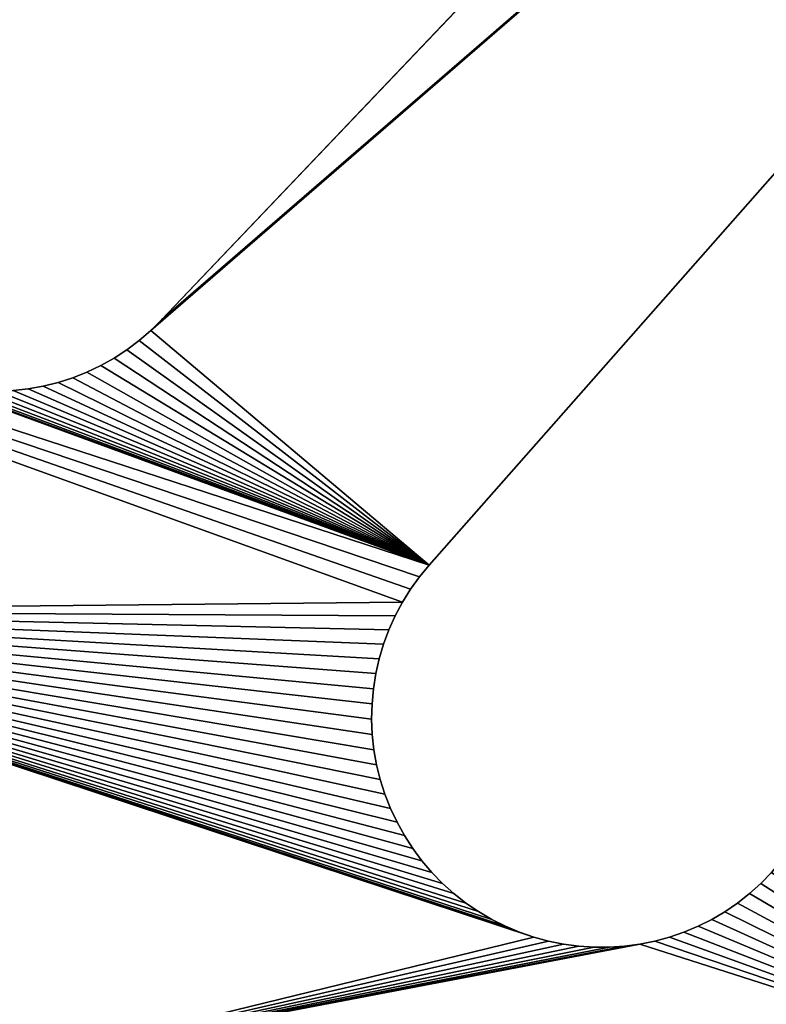
# Model space of a CAD drawing. Units: millimetres. Extents: x 0 to 1560, y -625 to 935.
# Drawn here: x 212 to 259, y -466 to -405 of the extents above; entities that cross this region are included whole.
import ezdxf

# ---------------------------------------------------------------- set-up
doc = ezdxf.new("R2010")
doc.units = ezdxf.units.MM
doc.layers.get('0').update_dxf_attribs({"true_color": 0xffffff})
doc.layers.add('Nowe_810-G_Og_lne_Nr_pi_ra__120', color=7, linetype='Continuous', true_color=0xffffff)
doc.layers.add('Nowe_810-G_Og_lne_Nr_pi_ra__27', color=7, linetype='Continuous', true_color=0xffffff)

# ---------------------------------------------------------------- blocks, each defined once
blk = doc.blocks.new('Component_1')
at = {"layer": 'Nowe_810-G_Og_lne_Nr_pi_ra__120', "color": 7, "true_color": 0xffffff}
for centre in [(625, 0), (625, 0, 10)]:
    blk.add_arc(centre, 625, 90, 180, dxfattribs=at)
at = {"layer": 'Nowe_810-G_Og_lne_Nr_pi_ra__27', "color": 7, "true_color": 0xffffff}
for p, q in [((196.829, 411.974), (196.723, 412.917)), ((196.829, 411.974, 10), (196.723, 412.917, 10)), ((196.998, 411.04), (196.829, 411.974)), ((196.998, 411.04, 10), (196.829, 411.974, 10)), ((197.228, 410.119), (196.998, 411.04)), ((197.228, 410.119, 10), (196.998, 411.04, 10)), ((197.519, 409.216), (197.228, 410.119)), ((197.519, 409.216, 10), (197.228, 410.119, 10)), ((197.869, 408.334), (197.519, 409.216)), ((197.869, 408.334, 10), (197.519, 409.216, 10)), ((198.276, 407.477), (197.869, 408.334)), ((198.276, 407.477, 10), (197.869, 408.334, 10)), ((198.74, 406.649), (198.276, 407.477)), ((198.74, 406.649, 10), (198.276, 407.477, 10)), ((199.258, 405.853), (198.74, 406.649)), ((199.258, 405.853, 10), (198.74, 406.649, 10)), ((199.828, 405.094), (199.258, 405.853)), ((199.828, 405.094, 10), (199.258, 405.853, 10)), ((200.446, 404.375), (199.828, 405.094)), ((200.446, 404.375, 10), (199.828, 405.094, 10)), ((201.112, 403.698), (200.446, 404.375)), ((201.112, 403.698, 10), (200.446, 404.375, 10)), ((320.864, 289.653), (201.112, 403.698)), ((320.864, 289.653, 10), (201.112, 403.698, 10)), ((173.501, 390.351), (174.436, 390.516)), ((173.501, 390.351, 10), (174.436, 390.516, 10)), ((174.436, 390.516), (175.379, 390.619)), ((174.436, 390.516, 10), (175.379, 390.619, 10)), ((175.379, 390.619), (176.327, 390.659)), ((175.379, 390.619, 10), (176.327, 390.659, 10)), ((176.327, 390.659), (177.276, 390.635)), ((176.327, 390.659, 10), (177.276, 390.635, 10)), ((177.276, 390.635), (178.221, 390.549)), ((177.276, 390.635, 10), (178.221, 390.549, 10)), ((178.221, 390.549), (179.159, 390.4)), ((178.221, 390.549, 10), (179.159, 390.4, 10)), ((170.792, 389.49), (171.675, 389.837)), ((170.792, 389.49, 10), (171.675, 389.837, 10)), ((171.675, 389.837), (172.579, 390.125)), ((171.675, 389.837, 10), (172.579, 390.125, 10)), ((172.579, 390.125), (173.501, 390.351)), ((172.579, 390.125, 10), (173.501, 390.351, 10)), ((179.159, 390.4), (180.084, 390.189)), ((179.159, 390.4, 10), (180.084, 390.189, 10)), ((180.084, 390.189), (180.993, 389.917)), ((180.084, 390.189, 10), (180.993, 389.917, 10)), ((180.993, 389.917), (181.882, 389.586)), ((180.993, 389.917, 10), (181.882, 389.586, 10)), ((169.933, 389.086), (170.792, 389.49)), ((169.933, 389.086, 10), (170.792, 389.49, 10)), ((181.882, 389.586), (182.748, 389.196)), ((181.882, 389.586, 10), (182.748, 389.196, 10)), ((168.306, 388.11), (169.104, 388.625)), ((168.306, 388.11, 10), (169.104, 388.625, 10)), ((169.104, 388.625), (169.933, 389.086)), ((169.104, 388.625, 10), (169.933, 389.086, 10)), ((182.748, 389.196), (183.585, 388.749)), ((182.748, 389.196, 10), (183.585, 388.749, 10)), ((183.585, 388.749), (184.391, 388.248)), ((183.585, 388.749, 10), (184.391, 388.248, 10)), ((167.545, 387.543), (168.306, 388.11)), ((167.545, 387.543, 10), (168.306, 388.11, 10)), ((184.391, 388.248), (185.162, 387.694)), ((184.391, 388.248, 10), (185.162, 387.694, 10)), ((166.823, 386.927), (167.545, 387.543)), ((166.823, 386.927, 10), (167.545, 387.543, 10)), ((185.162, 387.694), (185.894, 387.091)), ((185.162, 387.694, 10), (185.894, 387.091, 10)), ((166.144, 386.264), (166.823, 386.927)), ((166.144, 386.264, 10), (166.823, 386.927, 10)), ((185.894, 387.091), (310.443, 277.261)), ((185.894, 387.091, 10), (310.443, 277.261, 10)), ((165.51, 385.558), (166.144, 386.264)), ((165.51, 385.558, 10), (166.144, 386.264, 10)), ((164.925, 384.811), (165.51, 385.558)), ((164.925, 384.811, 10), (165.51, 385.558, 10)), ((164.39, 384.027), (164.925, 384.811)), ((164.39, 384.027, 10), (164.925, 384.811, 10)), ((163.908, 383.209), (164.39, 384.027)), ((163.908, 383.209, 10), (164.39, 384.027, 10)), ((163.482, 382.361), (163.908, 383.209)), ((163.482, 382.361, 10), (163.908, 383.209, 10)), ((163.114, 381.486), (163.482, 382.361)), ((163.114, 381.486, 10), (163.482, 382.361, 10)), ((162.804, 380.589), (163.114, 381.486)), ((162.804, 380.589, 10), (163.114, 381.486, 10)), ((162.554, 379.674), (162.804, 380.589)), ((162.554, 379.674, 10), (162.804, 380.589, 10)), ((162.366, 378.743), (162.554, 379.674)), ((162.366, 378.743, 10), (162.554, 379.674, 10)), ((162.24, 377.803), (162.366, 378.743)), ((162.24, 377.803, 10), (162.366, 378.743, 10)), ((162.177, 376.856), (162.24, 377.803)), ((162.177, 376.856, 10), (162.24, 377.803, 10)), ((162.177, 375.907), (162.177, 376.856)), ((162.177, 375.907, 10), (162.177, 376.856, 10)), ((162.239, 374.96), (162.177, 375.907)), ((162.239, 374.96, 10), (162.177, 375.907, 10)), ((162.365, 374.019), (162.239, 374.96)), ((162.365, 374.019, 10), (162.239, 374.96, 10)), ((162.553, 373.089), (162.365, 374.019)), ((162.553, 373.089, 10), (162.365, 374.019, 10)), ((162.802, 372.173), (162.553, 373.089)), ((162.802, 372.173, 10), (162.553, 373.089, 10)), ((163.111, 371.276), (162.802, 372.173)), ((163.111, 371.276, 10), (162.802, 372.173, 10)), ((163.48, 370.401), (163.111, 371.276)), ((163.48, 370.401, 10), (163.111, 371.276, 10)), ((163.905, 369.553), (163.48, 370.401)), ((163.905, 369.553, 10), (163.48, 370.401, 10)), ((164.386, 368.735), (163.905, 369.553)), ((164.386, 368.735, 10), (163.905, 369.553, 10)), ((164.921, 367.95), (164.386, 368.735)), ((164.921, 367.95, 10), (164.386, 368.735, 10)), ((165.506, 367.203), (164.921, 367.95)), ((165.506, 367.203, 10), (164.921, 367.95, 10)), ((166.139, 366.497), (165.506, 367.203)), ((166.139, 366.497, 10), (165.506, 367.203, 10)), ((166.818, 365.834), (166.139, 366.497)), ((166.818, 365.834, 10), (166.139, 366.497, 10))]:
    blk.add_line(p, q, dxfattribs=at)
at = {"layer": 'Nowe_810-G_Og_lne_Nr_pi_ra__27'}
for p, q in [((196.829, 411.974), (196.829, 411.974, 10)), ((196.998, 411.04), (196.998, 411.04, 10)), ((197.228, 410.119), (197.228, 410.119, 10)), ((197.519, 409.216), (197.519, 409.216, 10)), ((197.869, 408.334), (197.869, 408.334, 10)), ((198.276, 407.477), (198.276, 407.477, 10)), ((198.74, 406.649), (198.74, 406.649, 10)), ((199.258, 405.853), (199.258, 405.853, 10)), ((199.828, 405.094), (199.828, 405.094, 10)), ((200.446, 404.375), (200.446, 404.375, 10)), ((201.112, 403.698), (201.112, 403.698, 10)), ((174.436, 390.516), (174.436, 390.516, 10)), ((175.379, 390.619), (175.379, 390.619, 10)), ((176.327, 390.659), (176.327, 390.659, 10)), ((177.276, 390.635), (177.276, 390.635, 10)), ((178.221, 390.549), (178.221, 390.549, 10)), ((171.675, 389.837), (171.675, 389.837, 10)), ((172.579, 390.125), (172.579, 390.125, 10)), ((173.501, 390.351), (173.501, 390.351, 10)), ((179.159, 390.4), (179.159, 390.4, 10)), ((180.084, 390.189), (180.084, 390.189, 10)), ((180.993, 389.917), (180.993, 389.917, 10)), ((170.792, 389.49), (170.792, 389.49, 10)), ((181.882, 389.586), (181.882, 389.586, 10)), ((169.104, 388.625), (169.104, 388.625, 10)), ((169.933, 389.086), (169.933, 389.086, 10)), ((182.748, 389.196), (182.748, 389.196, 10)), ((183.585, 388.749), (183.585, 388.749, 10)), ((168.306, 388.11), (168.306, 388.11, 10)), ((184.391, 388.248), (184.391, 388.248, 10)), ((167.545, 387.543), (167.545, 387.543, 10)), ((185.162, 387.694), (185.162, 387.694, 10)), ((166.823, 386.927), (166.823, 386.927, 10)), ((185.894, 387.091), (185.894, 387.091, 10)), ((166.144, 386.264), (166.144, 386.264, 10)), ((165.51, 385.558), (165.51, 385.558, 10)), ((164.925, 384.811), (164.925, 384.811, 10)), ((164.39, 384.027), (164.39, 384.027, 10)), ((163.908, 383.209), (163.908, 383.209, 10)), ((163.482, 382.361), (163.482, 382.361, 10)), ((163.114, 381.486), (163.114, 381.486, 10)), ((162.804, 380.589), (162.804, 380.589, 10)), ((162.554, 379.674), (162.554, 379.674, 10)), ((162.366, 378.743), (162.366, 378.743, 10)), ((162.24, 377.803), (162.24, 377.803, 10)), ((162.177, 376.856), (162.177, 376.856, 10)), ((162.177, 375.907), (162.177, 375.907, 10)), ((162.239, 374.96), (162.239, 374.96, 10)), ((162.365, 374.019), (162.365, 374.019, 10)), ((162.553, 373.089), (162.553, 373.089, 10)), ((162.802, 372.173), (162.802, 372.173, 10)), ((163.111, 371.276), (163.111, 371.276, 10)), ((163.48, 370.401), (163.48, 370.401, 10)), ((163.905, 369.553), (163.905, 369.553, 10)), ((164.386, 368.735), (164.386, 368.735, 10)), ((164.921, 367.95), (164.921, 367.95, 10)), ((165.506, 367.203), (165.506, 367.203, 10)), ((166.139, 366.497), (166.139, 366.497, 10))]:
    blk.add_line(p, q, dxfattribs=at)
at = {"color": 7, "true_color": 0xffffff}
mesh = blk.add_polyface(dxfattribs=at)
corners = [(185.894, 387.091), (200.446, 404.375), (310.443, 277.261), (201.112, 403.698), (206.466, 427.595), (212.909, 469.9), (207.377, 427.864), (208.303, 428.071), (209.241, 428.217), (210.186, 428.3), (211.135, 428.32), (212.083, 428.277), (213.026, 428.171), (214.881, 427.772), (244.524, 495.846), (215.784, 427.481), (216.666, 427.131), (217.523, 426.724), (218.351, 426.26), (219.147, 425.742), (219.906, 425.172), (220.625, 424.554), (221.302, 423.888), (234.649, 451.499), (234.484, 450.564), (234.381, 449.621), (234.341, 448.673), (237.306, 439.838), (335.805, 303.622), (236.752, 440.609), (236.251, 441.415), (235.804, 442.252), (235.414, 443.118), (235.083, 444.007), (234.811, 444.916), (234.6, 445.841), (234.451, 446.779), (234.365, 447.724), (237.909, 439.106), (347.266, 315.058), (259.783, 457.46), (277.115, 471.954), (363.368, 327.671), (277.653, 471.172)]
mesh.append_faces([[corners[k] for k in face] for face in [(0, 1, 2), (4, 5, 6), (6, 5, 7), (7, 5, 8), (8, 5, 9), (9, 5, 10), (10, 5, 11), (11, 5, 12), (13, 14, 15), (15, 14, 16), (16, 14, 17), (17, 14, 18), (18, 14, 19), (19, 14, 20), (20, 14, 21), (21, 14, 22), (22, 27, 28), (27, 22, 29), (29, 22, 30), (30, 22, 31), (31, 22, 32), (32, 22, 33), (33, 22, 34), (34, 22, 35), (35, 22, 36), (36, 22, 37), (37, 22, 26), (40, 41, 42)]], dxfattribs={"vtx0": -1, "vtx1": -1, "color": 7})
mesh.append_faces([[corners[k] for k in face] for face in [(2, 1, 3), (22, 23, 24), (22, 24, 25), (22, 25, 26), (28, 27, 38), (28, 38, 39), (42, 41, 43)]], dxfattribs={"vtx0": -1, "vtx2": -1, "color": 7})
mesh = blk.add_polyface(dxfattribs=at)
corners = [(200.446, 404.375, 10), (185.894, 387.091, 10), (310.443, 277.261, 10), (201.112, 403.698, 10), (221.302, 423.888, 10), (234.365, 447.724, 10), (234.341, 448.673, 10), (234.451, 446.779, 10), (234.6, 445.841, 10), (234.811, 444.916, 10), (235.083, 444.007, 10), (235.414, 443.118, 10), (235.804, 442.252, 10), (236.251, 441.415, 10), (236.752, 440.609, 10), (237.306, 439.838, 10), (335.805, 303.622, 10), (237.909, 439.106, 10), (347.266, 315.058, 10), (277.115, 471.954, 10), (259.783, 457.46, 10), (363.368, 327.671, 10), (277.653, 471.172, 10), (212.909, 469.9, 10), (206.466, 427.595, 10), (207.377, 427.864, 10), (208.303, 428.071, 10), (209.241, 428.217, 10), (210.186, 428.3, 10), (211.135, 428.32, 10), (212.083, 428.277, 10), (213.026, 428.171, 10), (244.524, 495.846, 10), (214.881, 427.772, 10), (215.784, 427.481, 10), (216.666, 427.131, 10), (217.523, 426.724, 10), (218.351, 426.26, 10), (219.147, 425.742, 10), (219.906, 425.172, 10), (220.625, 424.554, 10), (234.649, 451.499, 10), (234.484, 450.564, 10), (234.381, 449.621, 10)]
mesh.append_faces([[corners[k] for k in face] for face in [(0, 2, 3), (5, 4, 7), (7, 4, 8), (8, 4, 9), (9, 4, 10), (10, 4, 11), (11, 4, 12), (12, 4, 13), (13, 4, 14), (14, 4, 15), (15, 16, 17), (17, 16, 18), (19, 21, 22), (41, 4, 42), (42, 4, 43), (43, 4, 6)]], dxfattribs={"vtx0": -1, "vtx1": -1, "color": 7})
mesh.append_faces([[corners[k] for k in face] for face in [(0, 1, 2), (4, 5, 6), (15, 4, 16), (19, 20, 21), (23, 24, 25), (23, 25, 26), (23, 26, 27), (23, 27, 28), (23, 28, 29), (23, 29, 30), (23, 30, 31), (32, 33, 34), (32, 34, 35), (32, 35, 36), (32, 36, 37), (32, 37, 38), (32, 38, 39), (32, 39, 40), (32, 40, 4)]], dxfattribs={"vtx0": -1, "vtx2": -1, "color": 7})
mesh = blk.add_polyface(dxfattribs=at)
corners = [(200.446, 404.375), (185.894, 387.091), (199.828, 405.094), (199.258, 405.853), (198.74, 406.649), (198.276, 407.477), (197.869, 408.334), (197.519, 409.216), (197.228, 410.119), (196.998, 411.04), (196.829, 411.974), (196.723, 412.917), (196.68, 413.865), (182.748, 389.196), (183.058, 441.942), (183.585, 388.749), (212.909, 469.9), (184.391, 388.248), (185.162, 387.694), (197.405, 418.534), (197.136, 417.623), (196.929, 416.697), (196.783, 415.759), (196.7, 414.814), (197.733, 419.424), (198.12, 420.291), (198.564, 421.13), (199.062, 421.937), (199.613, 422.71), (200.214, 423.445), (200.862, 424.138), (201.555, 424.786), (202.29, 425.387), (203.063, 425.938), (203.87, 426.436), (204.709, 426.88), (205.576, 427.267), (206.466, 427.595)]
mesh.append_faces([[corners[k] for k in face] for face in [(0, 1, 2), (2, 1, 3), (3, 1, 4), (4, 1, 5), (5, 1, 6), (6, 1, 7), (7, 1, 8), (8, 1, 9), (9, 1, 10), (10, 1, 11), (11, 1, 12), (13, 14, 15), (15, 16, 17), (17, 16, 18), (18, 16, 1), (19, 16, 24), (24, 16, 25), (25, 16, 26), (26, 16, 27), (27, 16, 28), (28, 16, 29), (29, 16, 30), (30, 16, 31), (31, 16, 32), (32, 16, 33), (33, 16, 34), (34, 16, 35), (35, 16, 36), (36, 16, 37)]], dxfattribs={"vtx0": -1, "vtx1": -1, "color": 7})
mesh.append_faces([[corners[k] for k in face] for face in [(1, 16, 19)]], dxfattribs={"vtx0": -1, "vtx1": -1, "vtx2": -1, "color": 7})
mesh.append_faces([[corners[k] for k in face] for face in [(15, 14, 16), (1, 19, 20), (1, 20, 21), (1, 21, 22), (1, 22, 23), (1, 23, 12)]], dxfattribs={"vtx0": -1, "vtx2": -1, "color": 7})
mesh = blk.add_polyface(dxfattribs=at)
corners = [(185.894, 387.091, 10), (196.723, 412.917, 10), (196.68, 413.865, 10), (196.829, 411.974, 10), (196.998, 411.04, 10), (197.228, 410.119, 10), (197.519, 409.216, 10), (197.869, 408.334, 10), (198.276, 407.477, 10), (198.74, 406.649, 10), (199.258, 405.853, 10), (199.828, 405.094, 10), (200.446, 404.375, 10), (183.058, 441.942, 10), (182.748, 389.196, 10), (183.585, 388.749, 10), (212.909, 469.9, 10), (184.391, 388.248, 10), (185.162, 387.694, 10), (197.405, 418.534, 10), (197.136, 417.623, 10), (196.929, 416.697, 10), (196.783, 415.759, 10), (196.7, 414.814, 10), (197.733, 419.424, 10), (198.12, 420.291, 10), (198.564, 421.13, 10), (199.062, 421.937, 10), (199.613, 422.71, 10), (200.214, 423.445, 10), (200.862, 424.138, 10), (201.555, 424.786, 10), (202.29, 425.387, 10), (203.063, 425.938, 10), (203.87, 426.436, 10), (204.709, 426.88, 10), (205.576, 427.267, 10), (206.466, 427.595, 10)]
mesh.append_faces([[corners[k] for k in face] for face in [(1, 0, 3), (3, 0, 4), (4, 0, 5), (5, 0, 6), (6, 0, 7), (7, 0, 8), (8, 0, 9), (9, 0, 10), (10, 0, 11), (11, 0, 12), (13, 15, 16), (19, 0, 20), (20, 0, 21), (21, 0, 22), (22, 0, 23), (23, 0, 2)]], dxfattribs={"vtx0": -1, "vtx1": -1, "color": 7})
mesh.append_faces([[corners[k] for k in face] for face in [(16, 0, 19)]], dxfattribs={"vtx0": -1, "vtx1": -1, "vtx2": -1, "color": 7})
mesh.append_faces([[corners[k] for k in face] for face in [(0, 1, 2), (13, 14, 15), (16, 15, 17), (16, 17, 18), (16, 18, 0), (16, 19, 24), (16, 24, 25), (16, 25, 26), (16, 26, 27), (16, 27, 28), (16, 28, 29), (16, 29, 30), (16, 30, 31), (16, 31, 32), (16, 32, 33), (16, 33, 34), (16, 34, 35), (16, 35, 36), (16, 36, 37)]], dxfattribs={"vtx0": -1, "vtx2": -1, "color": 7})
mesh = blk.add_polyface(dxfattribs=at)
corners = [(155.1, 412.091), (162.177, 376.856), (162.177, 375.907), (162.24, 377.803), (162.366, 378.743), (162.554, 379.674), (162.804, 380.589), (183.058, 441.942), (163.114, 381.486), (163.482, 382.361), (163.908, 383.209), (164.39, 384.027), (164.925, 384.811), (165.51, 385.558), (166.144, 386.264), (166.823, 386.927), (167.545, 387.543), (168.306, 388.11), (169.104, 388.625), (169.933, 389.086), (170.792, 389.49), (171.675, 389.837), (172.579, 390.125), (173.501, 390.351), (174.436, 390.516), (175.379, 390.619), (176.327, 390.659), (177.276, 390.635), (178.221, 390.549), (179.159, 390.4), (180.084, 390.189), (180.993, 389.917), (181.882, 389.586), (182.748, 389.196), (131.914, 340.682), (129.154, 380.476), (153.828, 347.347), (162.365, 374.019), (162.239, 374.96)]
mesh.append_faces([[corners[k] for k in face] for face in [(1, 0, 3), (3, 0, 4), (4, 0, 5), (5, 0, 6), (6, 7, 8), (8, 7, 9), (9, 7, 10), (10, 7, 11), (11, 7, 12), (12, 7, 13), (13, 7, 14), (14, 7, 15), (15, 7, 16), (16, 7, 17), (17, 7, 18), (18, 7, 19), (19, 7, 20), (20, 7, 21), (21, 7, 22), (22, 7, 23), (23, 7, 24), (24, 7, 25), (25, 7, 26), (26, 7, 27), (27, 7, 28), (28, 7, 29), (29, 7, 30), (30, 7, 31), (31, 7, 32), (32, 7, 33), (37, 0, 38), (38, 0, 2)]], dxfattribs={"vtx0": -1, "vtx1": -1, "color": 7})
mesh.append_faces([[corners[k] for k in face] for face in [(36, 0, 37)]], dxfattribs={"vtx0": -1, "vtx1": -1, "vtx2": -1, "color": 7})
mesh.append_faces([[corners[k] for k in face] for face in [(0, 1, 2), (6, 0, 7), (34, 35, 0)]], dxfattribs={"vtx0": -1, "vtx2": -1, "color": 7})
mesh = blk.add_polyface(dxfattribs=at)
corners = [(129.154, 380.476, 10), (131.914, 340.682, 10), (155.1, 412.091, 10), (153.828, 347.347, 10), (162.365, 374.019, 10), (162.239, 374.96, 10), (162.177, 375.907, 10), (162.804, 380.589, 10), (183.058, 441.942, 10), (162.554, 379.674, 10), (162.366, 378.743, 10), (162.24, 377.803, 10), (162.177, 376.856, 10), (163.114, 381.486, 10), (163.482, 382.361, 10), (163.908, 383.209, 10), (164.39, 384.027, 10), (164.925, 384.811, 10), (165.51, 385.558, 10), (166.144, 386.264, 10), (166.823, 386.927, 10), (167.545, 387.543, 10), (168.306, 388.11, 10), (169.104, 388.625, 10), (169.933, 389.086, 10), (170.792, 389.49, 10), (171.675, 389.837, 10), (172.579, 390.125, 10), (173.501, 390.351, 10), (174.436, 390.516, 10), (175.379, 390.619, 10), (176.327, 390.659, 10), (177.276, 390.635, 10), (178.221, 390.549, 10), (179.159, 390.4, 10), (180.084, 390.189, 10), (180.993, 389.917, 10), (181.882, 389.586, 10), (182.748, 389.196, 10)]
mesh.append_faces([[corners[k] for k in face] for face in [(0, 1, 2), (2, 7, 8), (7, 2, 9), (9, 2, 10), (10, 2, 11), (11, 2, 12), (12, 2, 6)]], dxfattribs={"vtx0": -1, "vtx1": -1, "color": 7})
mesh.append_faces([[corners[k] for k in face] for face in [(2, 3, 4)]], dxfattribs={"vtx0": -1, "vtx1": -1, "vtx2": -1, "color": 7})
mesh.append_faces([[corners[k] for k in face] for face in [(2, 4, 5), (2, 5, 6), (8, 7, 13), (8, 13, 14), (8, 14, 15), (8, 15, 16), (8, 16, 17), (8, 17, 18), (8, 18, 19), (8, 19, 20), (8, 20, 21), (8, 21, 22), (8, 22, 23), (8, 23, 24), (8, 24, 25), (8, 25, 26), (8, 26, 27), (8, 27, 28), (8, 28, 29), (8, 29, 30), (8, 30, 31), (8, 31, 32), (8, 32, 33), (8, 33, 34), (8, 34, 35), (8, 35, 36), (8, 36, 37), (8, 37, 38)]], dxfattribs={"vtx0": -1, "vtx2": -1, "color": 7})
mesh = blk.add_polyface(dxfattribs=at)
corners = [(183.058, 441.942, 10), (155.1, 412.091), (155.1, 412.091, 10), (183.058, 441.942)]
mesh.append_faces([[corners[k] for k in face] for face in [(0, 1, 2), (1, 0, 3)]], dxfattribs={"vtx0": -1, "color": 7})
mesh = blk.add_polyface(dxfattribs=at)
corners = [(196.723, 412.917), (196.829, 411.974, 10), (196.829, 411.974), (196.723, 412.917, 10)]
mesh.append_faces([[corners[k] for k in face] for face in [(0, 1, 2), (1, 0, 3)]], dxfattribs={"vtx0": -1, "color": 7})
mesh = blk.add_polyface(dxfattribs=at)
corners = [(133.137, 343.248), (155.1, 412.091), (133.655, 344.043), (134.225, 344.802), (134.844, 345.522), (135.509, 346.198), (136.218, 346.829), (136.968, 347.412), (137.754, 347.943), (138.574, 348.421), (139.423, 348.844), (140.299, 349.209), (141.198, 349.515), (142.114, 349.761), (143.045, 349.946), (143.987, 350.068), (144.934, 350.127), (145.883, 350.124), (146.83, 350.057), (147.77, 349.927), (148.699, 349.736), (149.614, 349.483), (150.51, 349.17), (151.383, 348.798), (152.23, 348.369), (153.046, 347.885), (153.828, 347.347), (162.365, 374.019), (162.553, 373.089), (162.802, 372.173), (163.111, 371.276), (163.48, 370.401), (163.905, 369.553), (164.386, 368.735), (164.921, 367.95), (165.506, 367.203), (166.139, 366.497), (166.818, 365.834), (287.475, 248.791), (167.54, 365.217)]
mesh.append_faces([[corners[k] for k in face] for face in [(0, 1, 2), (2, 1, 3), (3, 1, 4), (4, 1, 5), (5, 1, 6), (6, 1, 7), (7, 1, 8), (8, 1, 9), (9, 1, 10), (10, 1, 11), (11, 1, 12), (12, 1, 13), (13, 1, 14), (14, 1, 15), (15, 1, 16), (16, 1, 17), (17, 1, 18), (18, 1, 19), (19, 1, 20), (20, 1, 21), (21, 1, 22), (22, 1, 23), (23, 1, 24), (24, 1, 25), (25, 1, 26)]], dxfattribs={"vtx0": -1, "vtx1": -1, "color": 7})
mesh.append_faces([[corners[k] for k in face] for face in [(26, 27, 28), (26, 28, 29), (26, 29, 30), (26, 30, 31), (26, 31, 32), (26, 32, 33), (26, 33, 34), (26, 34, 35), (26, 35, 36), (26, 36, 37), (38, 37, 39)]], dxfattribs={"vtx0": -1, "vtx2": -1, "color": 7})
mesh = blk.add_polyface(dxfattribs=at)
corners = [(155.1, 412.091, 10), (133.137, 343.248, 10), (133.655, 344.043, 10), (134.225, 344.802, 10), (134.844, 345.522, 10), (135.509, 346.198, 10), (136.218, 346.829, 10), (136.968, 347.412, 10), (137.754, 347.943, 10), (138.574, 348.421, 10), (139.423, 348.844, 10), (140.299, 349.209, 10), (141.198, 349.515, 10), (142.114, 349.761, 10), (143.045, 349.946, 10), (143.987, 350.068, 10), (144.934, 350.127, 10), (145.883, 350.124, 10), (146.83, 350.057, 10), (147.77, 349.927, 10), (148.699, 349.736, 10), (149.614, 349.483, 10), (150.51, 349.17, 10), (151.383, 348.798, 10), (152.23, 348.369, 10), (153.046, 347.885, 10), (153.828, 347.347, 10), (162.365, 374.019, 10), (162.553, 373.089, 10), (162.802, 372.173, 10), (163.111, 371.276, 10), (163.48, 370.401, 10), (163.905, 369.553, 10), (164.386, 368.735, 10), (164.921, 367.95, 10), (165.506, 367.203, 10), (166.139, 366.497, 10), (166.818, 365.834, 10), (287.475, 248.791, 10), (167.54, 365.217, 10)]
mesh.append_faces([[corners[k] for k in face] for face in [(27, 26, 28), (28, 26, 29), (29, 26, 30), (30, 26, 31), (31, 26, 32), (32, 26, 33), (33, 26, 34), (34, 26, 35), (35, 26, 36), (36, 26, 37), (37, 38, 39)]], dxfattribs={"vtx0": -1, "vtx1": -1, "color": 7})
mesh.append_faces([[corners[k] for k in face] for face in [(0, 1, 2), (0, 2, 3), (0, 3, 4), (0, 4, 5), (0, 5, 6), (0, 6, 7), (0, 7, 8), (0, 8, 9), (0, 9, 10), (0, 10, 11), (0, 11, 12), (0, 12, 13), (0, 13, 14), (0, 14, 15), (0, 15, 16), (0, 16, 17), (0, 17, 18), (0, 18, 19), (0, 19, 20), (0, 20, 21), (0, 21, 22), (0, 22, 23), (0, 23, 24), (0, 24, 25), (0, 25, 26)]], dxfattribs={"vtx0": -1, "vtx2": -1, "color": 7})
mesh = blk.add_polyface(dxfattribs=at)
corners = [(196.829, 411.974), (196.998, 411.04, 10), (196.998, 411.04), (196.829, 411.974, 10)]
mesh.append_faces([[corners[k] for k in face] for face in [(0, 1, 2), (1, 0, 3)]], dxfattribs={"vtx0": -1, "color": 7})
mesh = blk.add_polyface(dxfattribs=at)
corners = [(196.998, 411.04), (197.228, 410.119, 10), (197.228, 410.119), (196.998, 411.04, 10)]
mesh.append_faces([[corners[k] for k in face] for face in [(0, 1, 2), (1, 0, 3)]], dxfattribs={"vtx0": -1, "color": 7})
mesh = blk.add_polyface(dxfattribs=at)
corners = [(197.228, 410.119), (197.519, 409.216, 10), (197.519, 409.216), (197.228, 410.119, 10)]
mesh.append_faces([[corners[k] for k in face] for face in [(0, 1, 2), (1, 0, 3)]], dxfattribs={"vtx0": -1, "color": 7})
mesh = blk.add_polyface(dxfattribs=at)
corners = [(197.519, 409.216), (197.869, 408.334, 10), (197.869, 408.334), (197.519, 409.216, 10)]
mesh.append_faces([[corners[k] for k in face] for face in [(0, 1, 2), (1, 0, 3)]], dxfattribs={"vtx0": -1, "color": 7})
mesh = blk.add_polyface(dxfattribs=at)
corners = [(197.869, 408.334), (198.276, 407.477, 10), (198.276, 407.477), (197.869, 408.334, 10)]
mesh.append_faces([[corners[k] for k in face] for face in [(0, 1, 2), (1, 0, 3)]], dxfattribs={"vtx0": -1, "color": 7})
mesh = blk.add_polyface(dxfattribs=at)
corners = [(198.276, 407.477), (198.74, 406.649, 10), (198.74, 406.649), (198.276, 407.477, 10)]
mesh.append_faces([[corners[k] for k in face] for face in [(0, 1, 2), (1, 0, 3)]], dxfattribs={"vtx0": -1, "color": 7})
mesh = blk.add_polyface(dxfattribs=at)
corners = [(198.74, 406.649), (199.258, 405.853, 10), (199.258, 405.853), (198.74, 406.649, 10)]
mesh.append_faces([[corners[k] for k in face] for face in [(0, 1, 2), (1, 0, 3)]], dxfattribs={"vtx0": -1, "color": 7})
mesh = blk.add_polyface(dxfattribs=at)
corners = [(199.258, 405.853), (199.828, 405.094, 10), (199.828, 405.094), (199.258, 405.853, 10)]
mesh.append_faces([[corners[k] for k in face] for face in [(0, 1, 2), (1, 0, 3)]], dxfattribs={"vtx0": -1, "color": 7})
mesh = blk.add_polyface(dxfattribs=at)
corners = [(199.828, 405.094), (200.446, 404.375, 10), (200.446, 404.375), (199.828, 405.094, 10)]
mesh.append_faces([[corners[k] for k in face] for face in [(0, 1, 2), (1, 0, 3)]], dxfattribs={"vtx0": -1, "color": 7})
mesh = blk.add_polyface(dxfattribs=at)
corners = [(200.446, 404.375), (201.112, 403.698, 10), (201.112, 403.698), (200.446, 404.375, 10)]
mesh.append_faces([[corners[k] for k in face] for face in [(0, 1, 2), (1, 0, 3)]], dxfattribs={"vtx0": -1, "color": 7})
mesh = blk.add_polyface(dxfattribs=at)
corners = [(310.443, 277.261), (201.112, 403.698), (320.864, 289.653), (310.911, 276.756), (311.344, 276.221), (311.74, 275.657), (312.098, 275.069), (312.415, 274.458), (312.69, 273.826), (312.922, 273.178), (313.11, 272.516), (313.254, 271.842), (313.351, 271.16), (313.403, 270.474), (313.408, 269.785), (338.758, 249.931), (309.537, 262.026), (310.062, 262.472), (310.555, 262.952), (311.015, 263.465), (311.44, 264.007), (311.827, 264.576), (312.175, 265.17), (312.483, 265.786), (312.748, 266.422), (312.97, 267.074), (313.148, 267.739), (313.281, 268.415), (313.368, 269.098), (321.378, 289.195), (321.922, 288.773), (322.493, 288.388), (323.089, 288.042), (323.707, 287.738), (324.343, 287.475), (324.996, 287.256), (325.662, 287.081), (326.338, 286.951)]
mesh.append_faces([[corners[k] for k in face] for face in [(0, 2, 3), (3, 2, 4), (4, 2, 5), (5, 2, 6), (6, 2, 7), (7, 2, 8), (8, 2, 9), (9, 2, 10), (10, 2, 11), (11, 2, 12), (12, 2, 13), (13, 2, 14)]], dxfattribs={"vtx0": -1, "vtx1": -1, "color": 7})
mesh.append_faces([[corners[k] for k in face] for face in [(15, 14, 2)]], dxfattribs={"vtx0": -1, "vtx1": -1, "vtx2": -1, "color": 7})
mesh.append_faces([[corners[k] for k in face] for face in [(0, 1, 2), (15, 16, 17), (15, 17, 18), (15, 18, 19), (15, 19, 20), (15, 20, 21), (15, 21, 22), (15, 22, 23), (15, 23, 24), (15, 24, 25), (15, 25, 26), (15, 26, 27), (15, 27, 28), (15, 28, 14), (15, 2, 29), (15, 29, 30), (15, 30, 31), (15, 31, 32), (15, 32, 33), (15, 33, 34), (15, 34, 35), (15, 35, 36), (15, 36, 37)]], dxfattribs={"vtx0": -1, "vtx2": -1, "color": 7})
mesh = blk.add_polyface(dxfattribs=at)
corners = [(201.112, 403.698, 10), (310.443, 277.261, 10), (320.864, 289.653, 10), (310.911, 276.756, 10), (311.344, 276.221, 10), (311.74, 275.657, 10), (312.098, 275.069, 10), (312.415, 274.458, 10), (312.69, 273.826, 10), (312.922, 273.178, 10), (313.11, 272.516, 10), (313.254, 271.842, 10), (313.351, 271.16, 10), (313.403, 270.474, 10), (313.408, 269.785, 10), (309.537, 262.026, 10), (338.758, 249.931, 10), (310.062, 262.472, 10), (310.555, 262.952, 10), (311.015, 263.465, 10), (311.44, 264.007, 10), (311.827, 264.576, 10), (312.175, 265.17, 10), (312.483, 265.786, 10), (312.748, 266.422, 10), (312.97, 267.074, 10), (313.148, 267.739, 10), (313.281, 268.415, 10), (313.368, 269.098, 10), (321.378, 289.195, 10), (321.922, 288.773, 10), (322.493, 288.388, 10), (323.089, 288.042, 10), (323.707, 287.738, 10), (324.343, 287.475, 10), (324.996, 287.256, 10), (325.662, 287.081, 10), (326.338, 286.951, 10)]
mesh.append_faces([[corners[k] for k in face] for face in [(0, 1, 2), (15, 16, 17), (17, 16, 18), (18, 16, 19), (19, 16, 20), (20, 16, 21), (21, 16, 22), (22, 16, 23), (23, 16, 24), (24, 16, 25), (25, 16, 26), (26, 16, 27), (27, 16, 28), (28, 16, 14), (2, 16, 29), (29, 16, 30), (30, 16, 31), (31, 16, 32), (32, 16, 33), (33, 16, 34), (34, 16, 35), (35, 16, 36), (36, 16, 37)]], dxfattribs={"vtx0": -1, "vtx1": -1, "color": 7})
mesh.append_faces([[corners[k] for k in face] for face in [(14, 16, 2)]], dxfattribs={"vtx0": -1, "vtx1": -1, "vtx2": -1, "color": 7})
mesh.append_faces([[corners[k] for k in face] for face in [(2, 1, 3), (2, 3, 4), (2, 4, 5), (2, 5, 6), (2, 6, 7), (2, 7, 8), (2, 8, 9), (2, 9, 10), (2, 10, 11), (2, 11, 12), (2, 12, 13), (2, 13, 14)]], dxfattribs={"vtx0": -1, "vtx2": -1, "color": 7})
mesh = blk.add_polyface(dxfattribs=at)
corners = [(201.112, 403.698, 10), (320.864, 289.653), (201.112, 403.698), (320.864, 289.653, 10)]
mesh.append_faces([[corners[k] for k in face] for face in [(0, 1, 2), (1, 0, 3)]], dxfattribs={"vtx0": -1, "color": 7})
mesh = blk.add_polyface(dxfattribs=at)
corners = [(174.436, 390.516, 10), (173.501, 390.351), (174.436, 390.516), (173.501, 390.351, 10)]
mesh.append_faces([[corners[k] for k in face] for face in [(0, 1, 2), (1, 0, 3)]], dxfattribs={"vtx0": -1, "color": 7})
mesh = blk.add_polyface(dxfattribs=at)
corners = [(175.379, 390.619, 10), (174.436, 390.516), (175.379, 390.619), (174.436, 390.516, 10)]
mesh.append_faces([[corners[k] for k in face] for face in [(0, 1, 2), (1, 0, 3)]], dxfattribs={"vtx0": -1, "color": 7})
mesh = blk.add_polyface(dxfattribs=at)
corners = [(176.327, 390.659, 10), (175.379, 390.619), (176.327, 390.659), (175.379, 390.619, 10)]
mesh.append_faces([[corners[k] for k in face] for face in [(0, 1, 2), (1, 0, 3)]], dxfattribs={"vtx0": -1, "color": 7})
mesh = blk.add_polyface(dxfattribs=at)
corners = [(177.276, 390.635, 10), (176.327, 390.659), (177.276, 390.635), (176.327, 390.659, 10)]
mesh.append_faces([[corners[k] for k in face] for face in [(0, 1, 2), (1, 0, 3)]], dxfattribs={"vtx0": -1, "color": 7})
mesh = blk.add_polyface(dxfattribs=at)
corners = [(178.221, 390.549, 10), (177.276, 390.635), (178.221, 390.549), (177.276, 390.635, 10)]
mesh.append_faces([[corners[k] for k in face] for face in [(0, 1, 2), (1, 0, 3)]], dxfattribs={"vtx0": -1, "color": 7})
mesh = blk.add_polyface(dxfattribs=at)
corners = [(179.159, 390.4, 10), (178.221, 390.549), (179.159, 390.4), (178.221, 390.549, 10)]
mesh.append_faces([[corners[k] for k in face] for face in [(0, 1, 2), (1, 0, 3)]], dxfattribs={"vtx0": -1, "color": 7})
mesh = blk.add_polyface(dxfattribs=at)
corners = [(171.675, 389.837, 10), (170.792, 389.49), (171.675, 389.837), (170.792, 389.49, 10)]
mesh.append_faces([[corners[k] for k in face] for face in [(0, 1, 2), (1, 0, 3)]], dxfattribs={"vtx0": -1, "color": 7})
mesh = blk.add_polyface(dxfattribs=at)
corners = [(172.579, 390.125, 10), (171.675, 389.837), (172.579, 390.125), (171.675, 389.837, 10)]
mesh.append_faces([[corners[k] for k in face] for face in [(0, 1, 2), (1, 0, 3)]], dxfattribs={"vtx0": -1, "color": 7})
mesh = blk.add_polyface(dxfattribs=at)
corners = [(173.501, 390.351, 10), (172.579, 390.125), (173.501, 390.351), (172.579, 390.125, 10)]
mesh.append_faces([[corners[k] for k in face] for face in [(0, 1, 2), (1, 0, 3)]], dxfattribs={"vtx0": -1, "color": 7})
mesh = blk.add_polyface(dxfattribs=at)
corners = [(180.084, 390.189, 10), (179.159, 390.4), (180.084, 390.189), (179.159, 390.4, 10)]
mesh.append_faces([[corners[k] for k in face] for face in [(0, 1, 2), (1, 0, 3)]], dxfattribs={"vtx0": -1, "color": 7})
mesh = blk.add_polyface(dxfattribs=at)
corners = [(180.993, 389.917, 10), (180.084, 390.189), (180.993, 389.917), (180.084, 390.189, 10)]
mesh.append_faces([[corners[k] for k in face] for face in [(0, 1, 2), (1, 0, 3)]], dxfattribs={"vtx0": -1, "color": 7})
mesh = blk.add_polyface(dxfattribs=at)
corners = [(181.882, 389.586, 10), (180.993, 389.917), (181.882, 389.586), (180.993, 389.917, 10)]
mesh.append_faces([[corners[k] for k in face] for face in [(0, 1, 2), (1, 0, 3)]], dxfattribs={"vtx0": -1, "color": 7})
mesh = blk.add_polyface(dxfattribs=at)
corners = [(170.792, 389.49, 10), (169.933, 389.086), (170.792, 389.49), (169.933, 389.086, 10)]
mesh.append_faces([[corners[k] for k in face] for face in [(0, 1, 2), (1, 0, 3)]], dxfattribs={"vtx0": -1, "color": 7})
mesh = blk.add_polyface(dxfattribs=at)
corners = [(182.748, 389.196, 10), (181.882, 389.586), (182.748, 389.196), (181.882, 389.586, 10)]
mesh.append_faces([[corners[k] for k in face] for face in [(0, 1, 2), (1, 0, 3)]], dxfattribs={"vtx0": -1, "color": 7})
mesh = blk.add_polyface(dxfattribs=at)
corners = [(169.104, 388.625, 10), (168.306, 388.11), (169.104, 388.625), (168.306, 388.11, 10)]
mesh.append_faces([[corners[k] for k in face] for face in [(0, 1, 2), (1, 0, 3)]], dxfattribs={"vtx0": -1, "color": 7})
mesh = blk.add_polyface(dxfattribs=at)
corners = [(169.933, 389.086, 10), (169.104, 388.625), (169.933, 389.086), (169.104, 388.625, 10)]
mesh.append_faces([[corners[k] for k in face] for face in [(0, 1, 2), (1, 0, 3)]], dxfattribs={"vtx0": -1, "color": 7})
mesh = blk.add_polyface(dxfattribs=at)
corners = [(183.585, 388.749, 10), (182.748, 389.196), (183.585, 388.749), (182.748, 389.196, 10)]
mesh.append_faces([[corners[k] for k in face] for face in [(0, 1, 2), (1, 0, 3)]], dxfattribs={"vtx0": -1, "color": 7})
mesh = blk.add_polyface(dxfattribs=at)
corners = [(184.391, 388.248, 10), (183.585, 388.749), (184.391, 388.248), (183.585, 388.749, 10)]
mesh.append_faces([[corners[k] for k in face] for face in [(0, 1, 2), (1, 0, 3)]], dxfattribs={"vtx0": -1, "color": 7})
mesh = blk.add_polyface(dxfattribs=at)
corners = [(168.306, 388.11, 10), (167.545, 387.543), (168.306, 388.11), (167.545, 387.543, 10)]
mesh.append_faces([[corners[k] for k in face] for face in [(0, 1, 2), (1, 0, 3)]], dxfattribs={"vtx0": -1, "color": 7})
mesh = blk.add_polyface(dxfattribs=at)
corners = [(185.162, 387.694, 10), (184.391, 388.248), (185.162, 387.694), (184.391, 388.248, 10)]
mesh.append_faces([[corners[k] for k in face] for face in [(0, 1, 2), (1, 0, 3)]], dxfattribs={"vtx0": -1, "color": 7})
mesh = blk.add_polyface(dxfattribs=at)
corners = [(167.545, 387.543, 10), (166.823, 386.927), (167.545, 387.543), (166.823, 386.927, 10)]
mesh.append_faces([[corners[k] for k in face] for face in [(0, 1, 2), (1, 0, 3)]], dxfattribs={"vtx0": -1, "color": 7})
mesh = blk.add_polyface(dxfattribs=at)
corners = [(185.894, 387.091, 10), (185.162, 387.694), (185.894, 387.091), (185.162, 387.694, 10)]
mesh.append_faces([[corners[k] for k in face] for face in [(0, 1, 2), (1, 0, 3)]], dxfattribs={"vtx0": -1, "color": 7})
mesh = blk.add_polyface(dxfattribs=at)
corners = [(166.823, 386.927, 10), (166.144, 386.264), (166.823, 386.927), (166.144, 386.264, 10)]
mesh.append_faces([[corners[k] for k in face] for face in [(0, 1, 2), (1, 0, 3)]], dxfattribs={"vtx0": -1, "color": 7})
mesh = blk.add_polyface(dxfattribs=at)
corners = [(310.443, 277.261, 10), (185.894, 387.091), (310.443, 277.261), (185.894, 387.091, 10)]
mesh.append_faces([[corners[k] for k in face] for face in [(0, 1, 2), (1, 0, 3)]], dxfattribs={"vtx0": -1, "color": 7})
mesh = blk.add_polyface(dxfattribs=at)
corners = [(166.144, 386.264), (165.51, 385.558, 10), (165.51, 385.558), (166.144, 386.264, 10)]
mesh.append_faces([[corners[k] for k in face] for face in [(0, 1, 2), (1, 0, 3)]], dxfattribs={"vtx0": -1, "color": 7})
mesh = blk.add_polyface(dxfattribs=at)
corners = [(165.51, 385.558), (164.925, 384.811, 10), (164.925, 384.811), (165.51, 385.558, 10)]
mesh.append_faces([[corners[k] for k in face] for face in [(0, 1, 2), (1, 0, 3)]], dxfattribs={"vtx0": -1, "color": 7})
mesh = blk.add_polyface(dxfattribs=at)
corners = [(164.925, 384.811), (164.39, 384.027, 10), (164.39, 384.027), (164.925, 384.811, 10)]
mesh.append_faces([[corners[k] for k in face] for face in [(0, 1, 2), (1, 0, 3)]], dxfattribs={"vtx0": -1, "color": 7})
mesh = blk.add_polyface(dxfattribs=at)
corners = [(164.39, 384.027), (163.908, 383.209, 10), (163.908, 383.209), (164.39, 384.027, 10)]
mesh.append_faces([[corners[k] for k in face] for face in [(0, 1, 2), (1, 0, 3)]], dxfattribs={"vtx0": -1, "color": 7})
mesh = blk.add_polyface(dxfattribs=at)
corners = [(163.908, 383.209), (163.482, 382.361, 10), (163.482, 382.361), (163.908, 383.209, 10)]
mesh.append_faces([[corners[k] for k in face] for face in [(0, 1, 2), (1, 0, 3)]], dxfattribs={"vtx0": -1, "color": 7})
mesh = blk.add_polyface(dxfattribs=at)
corners = [(163.482, 382.361), (163.114, 381.486, 10), (163.114, 381.486), (163.482, 382.361, 10)]
mesh.append_faces([[corners[k] for k in face] for face in [(0, 1, 2), (1, 0, 3)]], dxfattribs={"vtx0": -1, "color": 7})
mesh = blk.add_polyface(dxfattribs=at)
corners = [(163.114, 381.486), (162.804, 380.589, 10), (162.804, 380.589), (163.114, 381.486, 10)]
mesh.append_faces([[corners[k] for k in face] for face in [(0, 1, 2), (1, 0, 3)]], dxfattribs={"vtx0": -1, "color": 7})
mesh = blk.add_polyface(dxfattribs=at)
corners = [(162.804, 380.589), (162.554, 379.674, 10), (162.554, 379.674), (162.804, 380.589, 10)]
mesh.append_faces([[corners[k] for k in face] for face in [(0, 1, 2), (1, 0, 3)]], dxfattribs={"vtx0": -1, "color": 7})
mesh = blk.add_polyface(dxfattribs=at)
corners = [(162.554, 379.674), (162.366, 378.743, 10), (162.366, 378.743), (162.554, 379.674, 10)]
mesh.append_faces([[corners[k] for k in face] for face in [(0, 1, 2), (1, 0, 3)]], dxfattribs={"vtx0": -1, "color": 7})
mesh = blk.add_polyface(dxfattribs=at)
corners = [(162.366, 378.743), (162.24, 377.803, 10), (162.24, 377.803), (162.366, 378.743, 10)]
mesh.append_faces([[corners[k] for k in face] for face in [(0, 1, 2), (1, 0, 3)]], dxfattribs={"vtx0": -1, "color": 7})
mesh = blk.add_polyface(dxfattribs=at)
corners = [(162.24, 377.803), (162.177, 376.856, 10), (162.177, 376.856), (162.24, 377.803, 10)]
mesh.append_faces([[corners[k] for k in face] for face in [(0, 1, 2), (1, 0, 3)]], dxfattribs={"vtx0": -1, "color": 7})
mesh = blk.add_polyface(dxfattribs=at)
corners = [(162.177, 376.856), (162.177, 375.907, 10), (162.177, 375.907), (162.177, 376.856, 10)]
mesh.append_faces([[corners[k] for k in face] for face in [(0, 1, 2), (1, 0, 3)]], dxfattribs={"vtx0": -1, "color": 7})
mesh = blk.add_polyface(dxfattribs=at)
corners = [(162.177, 375.907), (162.239, 374.96, 10), (162.239, 374.96), (162.177, 375.907, 10)]
mesh.append_faces([[corners[k] for k in face] for face in [(0, 1, 2), (1, 0, 3)]], dxfattribs={"vtx0": -1, "color": 7})
mesh = blk.add_polyface(dxfattribs=at)
corners = [(162.239, 374.96), (162.365, 374.019, 10), (162.365, 374.019), (162.239, 374.96, 10)]
mesh.append_faces([[corners[k] for k in face] for face in [(0, 1, 2), (1, 0, 3)]], dxfattribs={"vtx0": -1, "color": 7})
mesh = blk.add_polyface(dxfattribs=at)
corners = [(162.365, 374.019), (162.553, 373.089, 10), (162.553, 373.089), (162.365, 374.019, 10)]
mesh.append_faces([[corners[k] for k in face] for face in [(0, 1, 2), (1, 0, 3)]], dxfattribs={"vtx0": -1, "color": 7})
mesh = blk.add_polyface(dxfattribs=at)
corners = [(162.553, 373.089), (162.802, 372.173, 10), (162.802, 372.173), (162.553, 373.089, 10)]
mesh.append_faces([[corners[k] for k in face] for face in [(0, 1, 2), (1, 0, 3)]], dxfattribs={"vtx0": -1, "color": 7})
mesh = blk.add_polyface(dxfattribs=at)
corners = [(162.802, 372.173), (163.111, 371.276, 10), (163.111, 371.276), (162.802, 372.173, 10)]
mesh.append_faces([[corners[k] for k in face] for face in [(0, 1, 2), (1, 0, 3)]], dxfattribs={"vtx0": -1, "color": 7})
mesh = blk.add_polyface(dxfattribs=at)
corners = [(163.111, 371.276), (163.48, 370.401, 10), (163.48, 370.401), (163.111, 371.276, 10)]
mesh.append_faces([[corners[k] for k in face] for face in [(0, 1, 2), (1, 0, 3)]], dxfattribs={"vtx0": -1, "color": 7})
mesh = blk.add_polyface(dxfattribs=at)
corners = [(163.48, 370.401), (163.905, 369.553, 10), (163.905, 369.553), (163.48, 370.401, 10)]
mesh.append_faces([[corners[k] for k in face] for face in [(0, 1, 2), (1, 0, 3)]], dxfattribs={"vtx0": -1, "color": 7})
mesh = blk.add_polyface(dxfattribs=at)
corners = [(163.905, 369.553), (164.386, 368.735, 10), (164.386, 368.735), (163.905, 369.553, 10)]
mesh.append_faces([[corners[k] for k in face] for face in [(0, 1, 2), (1, 0, 3)]], dxfattribs={"vtx0": -1, "color": 7})
mesh = blk.add_polyface(dxfattribs=at)
corners = [(164.386, 368.735), (164.921, 367.95, 10), (164.921, 367.95), (164.386, 368.735, 10)]
mesh.append_faces([[corners[k] for k in face] for face in [(0, 1, 2), (1, 0, 3)]], dxfattribs={"vtx0": -1, "color": 7})
mesh = blk.add_polyface(dxfattribs=at)
corners = [(164.921, 367.95), (165.506, 367.203, 10), (165.506, 367.203), (164.921, 367.95, 10)]
mesh.append_faces([[corners[k] for k in face] for face in [(0, 1, 2), (1, 0, 3)]], dxfattribs={"vtx0": -1, "color": 7})
mesh = blk.add_polyface(dxfattribs=at)
corners = [(165.506, 367.203), (166.139, 366.497, 10), (166.139, 366.497), (165.506, 367.203, 10)]
mesh.append_faces([[corners[k] for k in face] for face in [(0, 1, 2), (1, 0, 3)]], dxfattribs={"vtx0": -1, "color": 7})
mesh = blk.add_polyface(dxfattribs=at)
corners = [(166.139, 366.497, 10), (166.818, 365.834), (166.139, 366.497), (166.818, 365.834, 10)]
mesh.append_faces([[corners[k] for k in face] for face in [(0, 1, 2), (1, 0, 3)]], dxfattribs={"vtx0": -1, "color": 7})

msp = doc.modelspace()

# ---------------------------------------------------------------- block references
at = {"rotation": 89.99999999999997}
msp.add_blockref('Component_1', (625, -625), dxfattribs=at)

doc.saveas('drawing.dxf')
